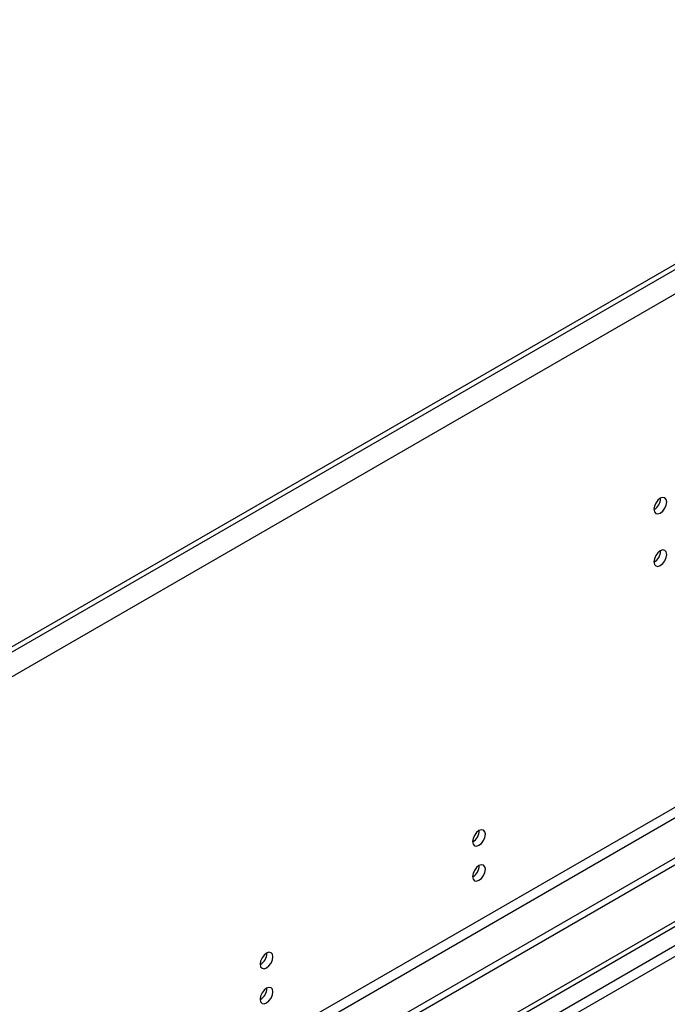
# Model space of a CAD drawing. Units: millimetres. Extents: x 4 to 11134, y 11 to 15752.
# Drawn here: x 2922 to 3073, y 2155 to 2384 of the extents above; entities that cross this region are included whole.
import ezdxf

# ---------------------------------------------------------------- set-up
doc = ezdxf.new("R2010")
doc.units = ezdxf.units.MM
doc.header["$LTSCALE"] = 53

msp = doc.modelspace()

# ---------------------------------------------------------------- linework, layer by layer
at = {"color": 7, "linetype": 'Continuous', "lineweight": 25}
for p, q in [((2928.366, 2089.224), (4299.447, 2880.732)), ((2929.427, 2088.612), (4300.507, 2880.12)), ((3173.202, 2383.715), (1480.742, 1406.678)), ((3173.202, 2382.49), (1480.742, 1405.453)), ((3241.261, 2284.603), (1436.018, 1242.458)), ((3241.261, 2282.97), (1436.018, 1240.825)), ((3071.803, 2272.512), (3071.802, 2272.591)), ((3071.803, 2260.263), (3071.802, 2260.343))]:
    msp.add_line(p, q, dxfattribs=at)
at = {"color": 8, "linetype": 'Continuous', "lineweight": 25}
for p, q in [((4300.507, 2875.629), (2929.427, 2084.121)), ((2930.488, 2082.284), (4301.568, 2873.792)), ((3216.159, 2407.288), (1437.786, 1380.655)), ((3218.634, 2403.002), (1440.261, 1376.369)), ((3179.92, 2261.029), (1478.974, 1279.094)), ((1480.035, 1277.257), (3180.98, 2259.192))]:
    msp.add_line(p, q, dxfattribs=at)
at = {"color": 7, "linetype": 'Continuous', "lineweight": 25, "flags": 128}
for points in [[(3073.217, 2271.695), (3073.104, 2272.286), (3072.782, 2272.657), (3072.301, 2272.75), (3071.733, 2272.553), (3071.164, 2272.094), (3070.683, 2271.444), (3070.361, 2270.702), (3070.248, 2269.981), (3070.361, 2269.39), (3070.683, 2269.019), (3071.164, 2268.926), (3071.733, 2269.123), (3072.301, 2269.582), (3072.782, 2270.232), (3073.104, 2270.974), (3073.217, 2271.695)], [(3073.217, 2259.447), (3073.104, 2260.038), (3072.782, 2260.408), (3072.301, 2260.502), (3071.733, 2260.305), (3071.164, 2259.846), (3070.683, 2259.196), (3070.361, 2258.454), (3070.248, 2257.733), (3070.361, 2257.142), (3070.683, 2256.771), (3071.164, 2256.678), (3071.733, 2256.875), (3072.301, 2257.334), (3072.782, 2257.983), (3073.104, 2258.726), (3073.217, 2259.447)], [(3030.968, 2194.23), (3030.855, 2194.821), (3030.533, 2195.191), (3030.051, 2195.285), (3029.483, 2195.087), (3028.915, 2194.629), (3028.433, 2193.979), (3028.111, 2193.237), (3027.998, 2192.515), (3028.111, 2191.924), (3028.433, 2191.554), (3028.915, 2191.46), (3029.483, 2191.658), (3030.051, 2192.116), (3030.533, 2192.766), (3030.855, 2193.508), (3030.968, 2194.23)], [(3030.968, 2186.064), (3030.855, 2186.655), (3030.533, 2187.026), (3030.051, 2187.119), (3029.483, 2186.922), (3028.915, 2186.463), (3028.433, 2185.814), (3028.111, 2185.071), (3027.998, 2184.35), (3028.111, 2183.759), (3028.433, 2183.388), (3028.915, 2183.295), (3029.483, 2183.492), (3030.051, 2183.951), (3030.533, 2184.601), (3030.855, 2185.343), (3030.968, 2186.064)], [(2981.47, 2165.656), (2981.357, 2166.246), (2981.036, 2166.617), (2980.554, 2166.711), (2979.985, 2166.513), (2979.417, 2166.054), (2978.935, 2165.405), (2978.614, 2164.663), (2978.5, 2163.941), (2978.614, 2163.35), (2978.935, 2162.98), (2979.417, 2162.886), (2979.985, 2163.083), (2980.554, 2163.542), (2981.036, 2164.192), (2981.357, 2164.934), (2981.47, 2165.656)], [(2981.47, 2157.49), (2981.357, 2158.081), (2981.036, 2158.452), (2980.554, 2158.545), (2979.985, 2158.348), (2979.417, 2157.889), (2978.935, 2157.239), (2978.614, 2156.497), (2978.5, 2155.776), (2978.614, 2155.185), (2978.935, 2154.814), (2979.417, 2154.721), (2979.985, 2154.918), (2980.554, 2155.377), (2981.036, 2156.027), (2981.357, 2156.769), (2981.47, 2157.49)]]:
    msp.add_lwpolyline(points, dxfattribs=at)
at = {"color": 7, "linetype": 'Continuous', "lineweight": 25}
for centre, radius, start, end in [((3068.678, 2272.605), 3.127, 300.17112, 358.28842), ((3068.678, 2260.357), 3.127, 300.17112, 358.28842), ((3026.518, 2195.084), 3.034, 299.22539, 0.78089), ((3026.518, 2186.919), 3.034, 299.228, 0.77828), ((2977.021, 2166.51), 3.034, 299.22476, 0.78153), ((2977.021, 2158.344), 3.034, 299.22738, 0.77891)]:
    msp.add_arc(centre, radius, start, end, dxfattribs=at)

doc.saveas('drawing.dxf')
